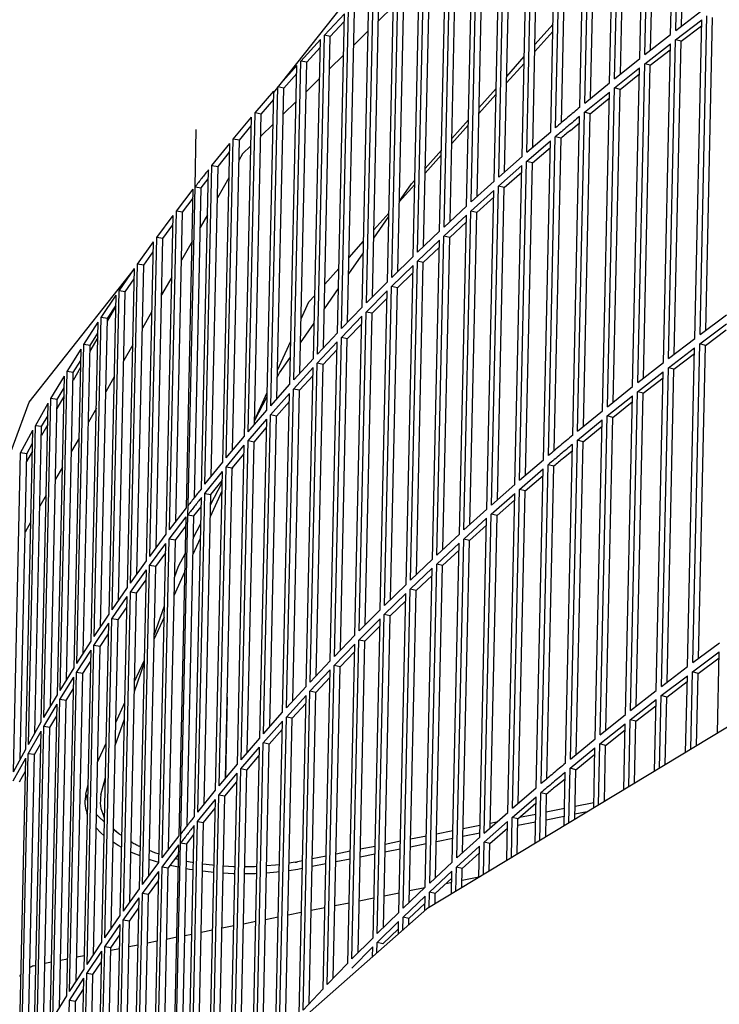
# Model space of a CAD drawing. Units: millimetres. Extents: x 997 to 5197, y 773 to 3743.
# Drawn here: x 4075 to 4113, y 1780 to 1834 of the extents above; entities that cross this region are included whole.
import ezdxf

# ---------------------------------------------------------------- set-up
doc = ezdxf.new("R2010")
doc.units = ezdxf.units.MM
doc.layers.add('1', color=7, linetype='Continuous')
doc.dimstyles.get("Standard").update_dxf_attribs({"dimtxt": 0.18, "dimasz": 0.18, "dimexe": 0.18, "dimexo": 0.0625, "dimgap": 0.09, "dimtad": 0, "dimtih": 1, "dimtoh": 1, "dimdec": 4, "dimzin": 0, "dimdsep": 46, "dimtxsty": 'Standard', "dimcen": 0.09, "dimadec": 0, "dimazin": 0, "dimtfac": 1, "dimtdec": 4, "dimtofl": 0, "dimtmove": 0, "dimatfit": 3, "dimfxl": 1, "dimtolj": 1, "dimtzin": 0, "dimarcsym": 0})

msp = doc.modelspace()

# ---------------------------------------------------------------- linework, layer by layer
at = {"color": 1, "linetype": 'Continuous'}
for p, q in [((4109.972, 1833.122), (4110.352, 1850.445)), ((4110.254, 1833.339), (4110.634, 1850.662)), ((4110.564, 1833.576), (4110.937, 1850.577)), ((4108.299, 1831.814), (4108.679, 1849.137)), ((4108.576, 1832.033), (4108.956, 1849.355)), ((4108.888, 1832.276), (4109.261, 1849.272)), ((4106.656, 1830.498), (4107.036, 1847.821)), ((4106.928, 1830.718), (4107.308, 1848.04)), ((4107.242, 1830.969), (4107.614, 1847.958)), ((4105.042, 1829.174), (4105.422, 1846.496)), ((4105.309, 1829.395), (4105.689, 1846.718)), ((4105.625, 1829.653), (4105.997, 1846.637)), ((4103.72, 1828.064), (4104.1, 1845.387)), ((4103.458, 1827.842), (4103.838, 1845.165)), ((4104.038, 1828.333), (4104.41, 1845.308)), ((4101.904, 1826.503), (4102.284, 1843.825)), ((4102.161, 1826.726), (4102.541, 1844.049)), ((4102.48, 1827.001), (4102.852, 1843.971)), ((4100.632, 1825.381), (4101.011, 1842.703)), ((4100.38, 1825.156), (4100.759, 1842.478)), ((4100.953, 1825.664), (4101.324, 1842.627)), ((4098.886, 1823.801), (4099.265, 1841.124)), ((4099.133, 1824.028), (4099.512, 1841.35)), ((4099.455, 1824.319), (4099.827, 1841.275)), ((4097.422, 1822.44), (4097.802, 1839.763)), ((4097.664, 1822.667), (4098.044, 1839.99)), ((4097.988, 1822.968), (4098.36, 1839.916)), ((4096.226, 1821.3), (4096.606, 1838.623)), ((4096.552, 1821.611), (4096.923, 1838.55)), ((4088.417, 1829.972), (4094.961, 1838.247)), ((4095.989, 1821.071), (4096.369, 1838.394)), ((4094.587, 1819.696), (4094.966, 1837.019)), ((4094.818, 1819.926), (4095.198, 1837.248)), ((4095.146, 1820.246), (4095.517, 1837.177)), ((4093.441, 1818.544), (4093.821, 1835.867)), ((4093.771, 1818.875), (4094.142, 1835.798)), ((4093.215, 1818.314), (4093.595, 1835.636)), ((4091.16, 1833.085), (4092.254, 1834.247)), ((4091.874, 1816.925), (4092.254, 1834.247)), ((4092.095, 1817.157), (4092.475, 1834.479)), ((4092.426, 1817.498), (4092.797, 1834.411)), ((4094.915, 1834.66), (4094.099, 1833.862)), ((4110.254, 1833.339), (4111.674, 1834.422)), ((4111.57, 1816.821), (4111.95, 1834.143)), ((4091.483, 1833.018), (4092.245, 1833.827)), ((4102.602, 1832.58), (4103.586, 1833.692)), ((4110.243, 1832.845), (4111.664, 1833.927)), ((4111.284, 1816.605), (4111.664, 1833.927)), ((4111.879, 1817.05), (4112.251, 1834.057)), ((4090.781, 1815.762), (4091.16, 1833.085)), ((4091.483, 1833.018), (4091.16, 1833.085)), ((4093.544, 1833.318), (4092.756, 1832.547)), ((4102.594, 1832.199), (4103.578, 1833.289)), ((4108.576, 1832.033), (4109.972, 1833.122)), ((4110.546, 1832.76), (4111.657, 1833.606)), ((4089.876, 1831.684), (4090.944, 1832.852)), ((4090.564, 1815.529), (4090.944, 1832.852)), ((4091.113, 1816.115), (4091.483, 1833.018)), ((4108.565, 1831.538), (4109.961, 1832.627)), ((4109.582, 1815.305), (4109.961, 1832.627)), ((4109.863, 1815.522), (4110.243, 1832.845)), ((4110.174, 1815.758), (4110.546, 1832.76)), ((4110.546, 1832.76), (4110.243, 1832.845)), ((4090.201, 1831.619), (4090.935, 1832.421)), ((4092.205, 1832.008), (4091.445, 1831.264)), ((4108.87, 1831.454), (4109.954, 1832.3)), ((4089.497, 1814.361), (4089.876, 1831.684)), ((4089.831, 1814.727), (4090.201, 1831.619)), ((4090.201, 1831.619), (4089.876, 1831.684)), ((4101.059, 1830.498), (4102.015, 1831.558)), ((4101.066, 1830.845), (4102.023, 1831.926)), ((4106.928, 1830.718), (4108.299, 1831.814)), ((4108.186, 1814.215), (4108.565, 1831.538)), ((4108.87, 1831.454), (4108.565, 1831.538)), ((4088.624, 1830.277), (4089.666, 1831.45)), ((4088.95, 1830.213), (4089.656, 1831.008)), ((4089.286, 1814.127), (4089.666, 1831.45)), ((4106.917, 1830.223), (4108.289, 1831.319)), ((4107.224, 1830.141), (4108.281, 1830.986)), ((4107.909, 1813.996), (4108.289, 1831.319)), ((4108.498, 1814.459), (4108.87, 1831.454)), ((4090.898, 1830.729), (4090.166, 1830.012)), ((4105.309, 1829.395), (4106.656, 1830.498)), ((4087.403, 1828.864), (4088.418, 1830.042)), ((4088.039, 1812.719), (4088.418, 1830.042)), ((4088.244, 1812.954), (4088.624, 1830.277)), ((4088.58, 1813.332), (4088.95, 1830.213)), ((4088.95, 1830.213), (4088.624, 1830.277)), ((4099.561, 1829.145), (4100.49, 1830.195)), ((4105.298, 1828.9), (4106.645, 1830.003)), ((4106.266, 1812.68), (4106.645, 1830.003)), ((4106.537, 1812.9), (4106.917, 1830.223)), ((4106.851, 1813.151), (4107.224, 1830.141)), ((4107.224, 1830.141), (4106.917, 1830.223)), ((4087.73, 1828.801), (4088.408, 1829.589)), ((4089.622, 1829.481), (4088.919, 1828.792)), ((4099.554, 1828.831), (4100.483, 1829.86)), ((4105.607, 1828.819), (4106.638, 1829.664)), ((4087.023, 1811.541), (4087.403, 1828.864)), ((4087.36, 1811.932), (4087.73, 1828.801)), ((4087.73, 1828.801), (4087.403, 1828.864)), ((4104.919, 1811.577), (4105.298, 1828.9)), ((4105.234, 1811.836), (4105.607, 1828.819)), ((4105.607, 1828.819), (4105.298, 1828.9)), ((4086.213, 1827.444), (4087.202, 1828.627)), ((4086.823, 1811.305), (4087.202, 1828.627)), ((4088.379, 1828.264), (4087.704, 1827.603)), ((4098.087, 1827.48), (4098.989, 1828.499)), ((4104.527, 1827.919), (4105.024, 1828.334)), ((4104.652, 1811.356), (4105.031, 1828.679)), ((4084.134, 1824.852), (4084.202, 1827.969)), ((4086.542, 1827.384), (4087.192, 1828.162)), ((4098.081, 1827.199), (4098.982, 1828.197)), ((4102.161, 1826.726), (4103.458, 1827.842)), ((4085.054, 1826.017), (4086.018, 1827.207)), ((4085.638, 1809.885), (4086.018, 1827.207)), ((4085.834, 1810.122), (4086.213, 1827.444)), ((4086.172, 1810.527), (4086.542, 1827.384)), ((4086.542, 1827.384), (4086.213, 1827.444)), ((4102.15, 1826.231), (4103.447, 1827.347)), ((4103.068, 1810.024), (4103.447, 1827.347)), ((4103.33, 1810.247), (4103.709, 1827.57)), ((4103.647, 1810.515), (4104.019, 1827.49)), ((4104.019, 1827.49), (4103.709, 1827.57)), ((4085.383, 1825.958), (4086.008, 1826.728)), ((4087.168, 1827.079), (4086.721, 1826.641)), ((4096.645, 1825.851), (4097.519, 1826.838)), ((4102.461, 1826.154), (4103.44, 1826.995)), ((4086.721, 1826.641), (4086.518, 1826.288)), ((4096.639, 1825.601), (4097.513, 1826.569)), ((4100.632, 1825.381), (4101.904, 1826.503)), ((4101.77, 1808.909), (4102.15, 1826.231)), ((4102.09, 1809.183), (4102.461, 1826.154)), ((4102.461, 1826.154), (4102.15, 1826.231)), ((4084.487, 1808.46), (4084.867, 1825.783)), ((4084.674, 1808.695), (4085.054, 1826.017)), ((4085.014, 1809.114), (4085.383, 1825.958)), ((4085.054, 1826.017), (4085.383, 1825.958)), ((4100.621, 1824.886), (4101.893, 1826.008)), ((4100.934, 1824.809), (4101.885, 1825.648)), ((4101.513, 1808.685), (4101.893, 1826.008)), ((4084.465, 1824.794), (4084.856, 1825.293)), ((4085.977, 1825.349), (4085.346, 1824.252)), ((4095.896, 1825.006), (4096.08, 1825.213)), ((4099.133, 1824.028), (4100.38, 1825.156)), ((4083.124, 1823.537), (4084.041, 1824.733)), ((4083.662, 1807.41), (4084.041, 1824.733)), ((4083.754, 1807.53), (4084.134, 1824.852)), ((4084.096, 1807.964), (4084.465, 1824.794)), ((4084.134, 1824.852), (4084.465, 1824.794)), ((4095.229, 1824.052), (4095.896, 1825.006)), ((4095.229, 1824.039), (4096.075, 1824.976)), ((4099.122, 1823.533), (4100.369, 1824.661)), ((4099.989, 1807.338), (4100.369, 1824.661)), ((4100.241, 1807.563), (4100.621, 1824.886)), ((4100.562, 1807.846), (4100.934, 1824.809)), ((4100.934, 1824.809), (4100.621, 1824.886)), ((4083.456, 1823.48), (4084.03, 1824.229)), ((4099.436, 1823.458), (4100.361, 1824.294)), ((4082.745, 1806.214), (4083.124, 1823.537)), ((4083.087, 1806.661), (4083.456, 1823.48)), ((4083.456, 1823.48), (4083.124, 1823.537)), ((4097.664, 1822.667), (4098.886, 1823.801)), ((4098.742, 1806.21), (4099.122, 1823.533)), ((4099.065, 1806.502), (4099.436, 1823.458)), ((4099.436, 1823.458), (4099.122, 1823.533)), ((4082.054, 1822.096), (4082.944, 1823.297)), ((4082.564, 1805.974), (4082.944, 1823.297)), ((4084.813, 1823.326), (4084.417, 1822.638)), ((4093.841, 1822.065), (4094.664, 1823.244)), ((4093.85, 1822.511), (4094.668, 1823.417)), ((4097.653, 1822.172), (4098.875, 1823.306)), ((4097.969, 1822.099), (4098.867, 1822.932)), ((4098.495, 1805.984), (4098.875, 1823.306)), ((4082.386, 1822.041), (4082.932, 1822.778)), ((4096.226, 1821.3), (4097.422, 1822.44)), ((4081.015, 1820.651), (4081.878, 1821.856)), ((4081.499, 1804.533), (4081.878, 1821.856)), ((4081.674, 1804.774), (4082.054, 1822.096)), ((4082.018, 1805.237), (4082.386, 1822.041)), ((4082.386, 1822.041), (4082.054, 1822.096)), ((4083.979, 1821.876), (4083.399, 1820.868)), ((4092.503, 1821.019), (4093.293, 1821.894)), ((4096.215, 1820.805), (4097.411, 1821.945)), ((4097.032, 1804.622), (4097.411, 1821.945)), ((4097.274, 1804.85), (4097.653, 1822.172)), ((4097.598, 1805.151), (4097.969, 1822.099)), ((4097.969, 1822.099), (4097.653, 1822.172)), ((4081.348, 1820.597), (4081.866, 1821.32)), ((4096.533, 1820.733), (4097.403, 1821.562)), ((4092.484, 1820.124), (4093.28, 1821.263)), ((4094.818, 1819.926), (4095.989, 1821.071)), ((4095.835, 1803.482), (4096.215, 1820.805)), ((4096.533, 1820.733), (4096.215, 1820.805)), ((4075.114, 1813.151), (4080.844, 1820.397)), ((4080.008, 1819.2), (4080.845, 1820.409)), ((4080.465, 1803.086), (4080.845, 1820.409)), ((4080.635, 1803.328), (4081.015, 1820.651)), ((4080.98, 1803.81), (4081.348, 1820.597)), ((4081.348, 1820.597), (4081.015, 1820.651)), ((4091.188, 1819.562), (4091.95, 1820.406)), ((4094.807, 1819.431), (4095.978, 1820.576)), ((4095.599, 1803.254), (4095.978, 1820.576)), ((4096.161, 1803.793), (4096.533, 1820.733)), ((4080.343, 1819.147), (4080.833, 1819.856)), ((4082.87, 1819.95), (4082.319, 1818.992)), ((4095.126, 1819.36), (4095.97, 1820.185)), ((4079.628, 1801.877), (4080.008, 1819.2)), ((4080.343, 1819.147), (4080.008, 1819.2)), ((4091.159, 1818.23), (4091.927, 1819.328)), ((4093.431, 1818.05), (4094.576, 1819.201)), ((4093.441, 1818.544), (4094.587, 1819.696)), ((4094.196, 1801.878), (4094.576, 1819.201)), ((4094.428, 1802.108), (4094.807, 1819.431)), ((4094.755, 1802.429), (4095.126, 1819.36)), ((4095.126, 1819.36), (4094.807, 1819.431)), ((4079.034, 1817.744), (4079.843, 1818.957)), ((4079.464, 1801.635), (4079.843, 1818.957)), ((4079.975, 1802.378), (4080.343, 1819.147)), ((4090.319, 1818.598), (4090.639, 1818.954)), ((4093.751, 1817.98), (4094.567, 1818.801)), ((4079.83, 1818.365), (4079.366, 1817.559)), ((4079.369, 1817.693), (4079.831, 1818.385)), ((4089.895, 1817.676), (4090.319, 1818.598)), ((4092.095, 1817.157), (4093.215, 1818.314)), ((4078.654, 1800.421), (4079.034, 1817.744)), ((4079.002, 1800.943), (4079.369, 1817.693)), ((4079.369, 1817.693), (4079.034, 1817.744)), ((4081.795, 1818.082), (4081.273, 1817.175)), ((4092.085, 1816.662), (4093.204, 1817.819)), ((4092.824, 1800.496), (4093.204, 1817.819)), ((4093.051, 1800.727), (4093.431, 1818.05)), ((4093.38, 1801.058), (4093.751, 1817.98)), ((4093.751, 1817.98), (4093.431, 1818.05)), ((4111.57, 1816.821), (4113.015, 1817.896)), ((4078.092, 1816.283), (4078.874, 1817.501)), ((4078.495, 1800.178), (4078.874, 1817.501)), ((4089.867, 1816.381), (4090.606, 1817.439)), ((4092.406, 1816.594), (4093.195, 1817.409)), ((4111.56, 1816.326), (4113.004, 1817.401)), ((4111.861, 1816.24), (4112.997, 1817.086)), ((4078.856, 1816.672), (4078.421, 1815.917)), ((4078.428, 1816.234), (4078.861, 1816.907)), ((4090.781, 1815.762), (4091.874, 1816.925)), ((4091.705, 1799.339), (4092.085, 1816.662)), ((4092.036, 1799.681), (4092.406, 1816.594)), ((4092.406, 1816.594), (4092.085, 1816.662)), ((4109.863, 1815.522), (4111.284, 1816.605)), ((4077.182, 1814.817), (4077.938, 1816.039)), ((4077.558, 1798.716), (4077.938, 1816.039)), ((4077.712, 1798.96), (4078.092, 1816.283)), ((4078.062, 1799.504), (4078.428, 1816.234)), ((4078.428, 1816.234), (4078.092, 1816.283)), ((4080.754, 1816.272), (4080.261, 1815.415)), ((4088.614, 1814.884), (4089.337, 1816.459)), ((4090.77, 1815.267), (4091.863, 1816.43)), ((4091.093, 1815.201), (4091.854, 1816.01)), ((4091.484, 1799.107), (4091.863, 1816.43)), ((4109.853, 1815.027), (4111.273, 1816.11)), ((4110.893, 1798.787), (4111.273, 1816.11)), ((4111.18, 1799.003), (4111.56, 1816.326)), ((4111.488, 1799.233), (4111.861, 1816.24)), ((4111.861, 1816.24), (4111.56, 1816.326)), ((4077.52, 1814.769), (4077.924, 1815.424)), ((4088.722, 1814.743), (4089.318, 1815.596)), ((4089.497, 1814.361), (4090.564, 1815.529)), ((4110.156, 1814.942), (4111.266, 1815.789)), ((4077.916, 1815.038), (4077.51, 1814.333)), ((4089.486, 1813.866), (4090.554, 1815.034)), ((4090.174, 1797.712), (4090.554, 1815.034)), ((4090.39, 1797.945), (4090.77, 1815.267)), ((4090.722, 1798.298), (4091.093, 1815.201)), ((4091.093, 1815.201), (4090.77, 1815.267)), ((4108.186, 1814.215), (4109.582, 1815.305)), ((4109.473, 1797.704), (4109.853, 1815.027)), ((4109.783, 1797.941), (4110.156, 1814.942)), ((4110.156, 1814.942), (4109.853, 1815.027)), ((4076.305, 1813.347), (4077.034, 1814.573)), ((4076.654, 1797.25), (4077.034, 1814.573)), ((4076.802, 1797.495), (4077.182, 1814.817)), ((4077.153, 1798.062), (4077.52, 1814.769)), ((4077.52, 1814.769), (4077.182, 1814.817)), ((4079.746, 1814.521), (4079.282, 1813.714)), ((4088.606, 1814.521), (4088.722, 1814.743)), ((4089.81, 1813.801), (4090.544, 1814.604)), ((4108.175, 1813.72), (4109.571, 1814.81)), ((4108.48, 1813.637), (4109.564, 1814.483)), ((4109.191, 1797.487), (4109.571, 1814.81)), ((4076.643, 1813.301), (4077.02, 1813.933)), ((4088.244, 1812.954), (4089.286, 1814.127)), ((4089.106, 1796.544), (4089.486, 1813.866)), ((4089.81, 1813.801), (4089.486, 1813.866)), ((4106.537, 1812.9), (4107.909, 1813.996)), ((4075.925, 1796.024), (4076.305, 1813.347)), ((4076.278, 1796.617), (4076.643, 1813.301)), ((4076.643, 1813.301), (4076.305, 1813.347)), ((4077.009, 1813.463), (4076.633, 1812.808)), ((4087.365, 1812.165), (4088.06, 1813.677)), ((4087.365, 1812.145), (4088.055, 1813.466)), ((4088.233, 1812.459), (4089.275, 1813.632)), ((4088.895, 1796.31), (4089.275, 1813.632)), ((4089.44, 1796.909), (4089.81, 1813.801)), ((4106.527, 1812.405), (4107.898, 1813.501)), ((4107.518, 1796.179), (4107.898, 1813.501)), ((4107.795, 1796.397), (4108.175, 1813.72)), ((4108.107, 1796.641), (4108.48, 1813.637)), ((4108.48, 1813.637), (4108.175, 1813.72)), ((4072.292, 1805.547), (4075.114, 1813.151)), ((4075.461, 1811.872), (4076.162, 1813.102)), ((4075.782, 1795.779), (4076.162, 1813.102)), ((4078.772, 1812.828), (4078.337, 1812.072)), ((4088.559, 1812.396), (4089.265, 1813.191)), ((4106.833, 1812.323), (4107.891, 1813.169)), ((4075.8, 1811.828), (4076.147, 1812.437)), ((4087.012, 1811.046), (4088.028, 1812.224)), ((4087.023, 1811.541), (4088.039, 1812.719)), ((4087.648, 1794.901), (4088.028, 1812.224)), ((4087.854, 1795.137), (4088.233, 1812.459)), ((4088.189, 1795.514), (4088.559, 1812.396)), ((4088.559, 1812.396), (4088.233, 1812.459)), ((4104.919, 1811.577), (4106.266, 1812.68)), ((4106.147, 1795.083), (4106.527, 1812.405)), ((4106.461, 1795.333), (4106.833, 1812.323)), ((4106.833, 1812.323), (4106.527, 1812.405)), ((4075.081, 1794.55), (4075.461, 1811.872)), ((4075.435, 1795.17), (4075.8, 1811.828)), ((4075.8, 1811.828), (4075.461, 1811.872)), ((4076.137, 1811.947), (4075.789, 1811.343)), ((4087.339, 1810.984), (4088.018, 1811.771)), ((4104.908, 1811.082), (4106.255, 1812.185)), ((4105.216, 1811.002), (4106.247, 1811.846)), ((4105.875, 1794.863), (4106.255, 1812.185)), ((4074.649, 1810.393), (4075.323, 1811.626)), ((4074.943, 1794.304), (4075.323, 1811.626)), ((4077.832, 1811.194), (4077.426, 1810.489)), ((4085.834, 1810.122), (4086.823, 1811.305)), ((4074.989, 1810.35), (4075.308, 1810.933)), ((4085.823, 1809.627), (4086.812, 1810.81)), ((4086.432, 1793.487), (4086.812, 1810.81)), ((4086.633, 1793.723), (4087.012, 1811.046)), ((4086.97, 1794.114), (4087.339, 1810.984)), ((4087.339, 1810.984), (4087.012, 1811.046)), ((4104.261, 1793.539), (4104.641, 1810.861)), ((4104.528, 1793.76), (4104.908, 1811.082)), ((4104.844, 1794.018), (4105.216, 1811.002)), ((4105.216, 1811.002), (4104.908, 1811.082)), ((4074.269, 1793.071), (4074.649, 1810.393)), ((4074.625, 1793.721), (4074.989, 1810.35)), ((4074.989, 1810.35), (4074.649, 1810.393)), ((4075.298, 1810.489), (4074.98, 1809.937)), ((4086.151, 1809.566), (4086.802, 1810.344)), ((4104.137, 1810.102), (4104.633, 1810.517)), ((4076.925, 1809.618), (4076.548, 1808.964)), ((4084.674, 1808.695), (4085.638, 1809.885)), ((4085.443, 1792.304), (4085.823, 1809.627)), ((4085.782, 1792.709), (4086.151, 1809.566)), ((4086.151, 1809.566), (4085.823, 1809.627)), ((4086.15, 1809.518), (4086.197, 1809.621)), ((4101.77, 1808.909), (4103.068, 1810.024)), ((4102.939, 1792.429), (4103.319, 1809.752)), ((4103.257, 1792.697), (4103.629, 1809.673)), ((4103.629, 1809.673), (4103.319, 1809.752)), ((4084.663, 1808.2), (4085.628, 1809.39)), ((4085.248, 1792.067), (4085.628, 1809.39)), ((4101.76, 1808.414), (4103.057, 1809.529)), ((4102.071, 1808.336), (4103.049, 1809.177)), ((4102.677, 1792.207), (4103.057, 1809.529)), ((4084.981, 1807.58), (4085.615, 1808.794)), ((4084.993, 1808.141), (4085.617, 1808.911)), ((4100.241, 1807.563), (4101.513, 1808.685)), ((4076.052, 1808.102), (4075.705, 1807.498)), ((4084.097, 1790.643), (4084.477, 1807.966)), ((4084.284, 1790.877), (4084.663, 1808.2)), ((4084.624, 1791.297), (4084.993, 1808.141)), ((4084.663, 1808.2), (4084.993, 1808.141)), ((4084.967, 1806.941), (4085.604, 1808.33)), ((4100.23, 1807.068), (4101.503, 1808.19)), ((4101.123, 1790.867), (4101.503, 1808.19)), ((4101.38, 1791.091), (4101.76, 1808.414)), ((4101.699, 1791.366), (4102.071, 1808.336)), ((4102.071, 1808.336), (4101.76, 1808.414)), ((4082.745, 1806.214), (4083.662, 1807.41)), ((4083.744, 1807.035), (4083.754, 1807.53)), ((4084.074, 1806.976), (4084.466, 1807.476)), ((4100.543, 1806.992), (4101.495, 1807.831)), ((4082.734, 1805.719), (4083.651, 1806.915)), ((4083.271, 1789.593), (4083.651, 1806.915)), ((4083.364, 1789.712), (4083.744, 1807.035)), ((4083.705, 1790.147), (4084.074, 1806.976)), ((4083.744, 1807.035), (4084.074, 1806.976)), ((4098.742, 1806.21), (4099.989, 1807.338)), ((4099.851, 1789.745), (4100.23, 1807.068)), ((4100.172, 1790.028), (4100.543, 1806.992)), ((4100.543, 1806.992), (4100.23, 1807.068)), ((4075.214, 1806.645), (4074.896, 1806.092)), ((4083.065, 1805.662), (4083.64, 1806.412)), ((4084.048, 1805.795), (4084.446, 1806.556)), ((4131.766, 1806.81), (4096.736, 1785.633)), ((4098.731, 1805.715), (4099.978, 1806.843)), ((4099.046, 1805.64), (4099.97, 1806.476)), ((4099.599, 1789.52), (4099.978, 1806.843)), ((4081.674, 1804.774), (4082.564, 1805.974)), ((4097.274, 1804.85), (4098.495, 1805.984)), ((4081.663, 1804.279), (4082.553, 1805.479)), ((4082.169, 1788.151), (4082.553, 1805.479)), ((4082.354, 1788.396), (4082.734, 1805.719)), ((4082.697, 1788.843), (4083.065, 1805.662)), ((4083.065, 1805.662), (4082.734, 1805.719)), ((4084.028, 1804.897), (4084.428, 1805.768)), ((4097.263, 1804.355), (4098.484, 1805.489)), ((4098.105, 1788.166), (4098.484, 1805.489)), ((4098.352, 1788.392), (4098.731, 1805.715)), ((4098.674, 1788.684), (4099.046, 1805.64)), ((4099.046, 1805.64), (4098.731, 1805.715)), ((4081.996, 1804.223), (4082.542, 1804.96)), ((4083.237, 1804.242), (4083.608, 1804.951)), ((4097.579, 1804.281), (4098.476, 1805.114)), ((4080.635, 1803.328), (4081.499, 1804.533)), ((4081.283, 1786.956), (4081.663, 1804.279)), ((4081.627, 1787.42), (4081.996, 1804.223)), ((4081.996, 1804.223), (4081.663, 1804.279)), ((4083.021, 1803.628), (4083.237, 1804.242)), ((4095.835, 1803.482), (4097.032, 1804.622)), ((4096.883, 1787.032), (4097.263, 1804.355)), ((4097.207, 1787.333), (4097.579, 1804.281)), ((4097.579, 1804.281), (4097.263, 1804.355)), ((4080.624, 1802.833), (4081.488, 1804.038)), ((4081.108, 1786.715), (4081.488, 1804.038)), ((4082.999, 1802.656), (4083.585, 1803.932)), ((4095.824, 1802.987), (4097.021, 1804.127)), ((4096.142, 1802.915), (4097.012, 1803.745)), ((4096.641, 1786.805), (4097.021, 1804.127)), ((4080.958, 1802.779), (4081.476, 1803.502)), ((4094.428, 1802.108), (4095.599, 1803.254)), ((4079.618, 1801.382), (4080.454, 1802.591)), ((4079.628, 1801.877), (4080.465, 1803.086)), ((4080.075, 1785.269), (4080.454, 1802.591)), ((4080.245, 1785.51), (4080.624, 1802.833)), ((4080.59, 1785.992), (4080.958, 1802.779)), ((4080.958, 1802.779), (4080.624, 1802.833)), ((4094.417, 1801.613), (4095.588, 1802.759)), ((4095.208, 1785.436), (4095.588, 1802.759)), ((4095.445, 1785.665), (4095.824, 1802.987)), ((4095.771, 1785.975), (4096.142, 1802.915)), ((4096.142, 1802.915), (4095.824, 1802.987)), ((4081.914, 1800.487), (4082.479, 1802.091)), ((4094.736, 1801.542), (4095.579, 1802.367)), ((4078.654, 1800.421), (4079.464, 1801.635)), ((4079.952, 1801.33), (4080.442, 1802.038)), ((4093.051, 1800.727), (4094.196, 1801.878)), ((4094.037, 1784.29), (4094.417, 1801.613)), ((4094.365, 1784.611), (4094.736, 1801.542)), ((4094.736, 1801.542), (4094.417, 1801.613)), ((4078.643, 1799.926), (4079.453, 1801.14)), ((4079.073, 1783.817), (4079.453, 1801.14)), ((4079.238, 1784.059), (4079.618, 1801.382)), ((4079.585, 1784.561), (4079.952, 1801.33)), ((4079.952, 1801.33), (4079.618, 1801.382)), ((4081.909, 1800.282), (4082.466, 1801.494)), ((4093.04, 1800.232), (4094.185, 1801.383)), ((4093.36, 1800.162), (4094.177, 1800.983)), ((4093.806, 1784.061), (4094.185, 1801.383)), ((4078.979, 1799.875), (4079.44, 1800.567)), ((4091.705, 1799.339), (4092.824, 1800.496)), ((4077.712, 1798.96), (4078.495, 1800.178)), ((4078.264, 1782.603), (4078.643, 1799.926)), ((4078.979, 1799.875), (4078.643, 1799.926)), ((4091.694, 1798.844), (4092.814, 1800.001)), ((4092.434, 1782.678), (4092.814, 1800.001)), ((4092.66, 1782.909), (4093.04, 1800.232)), ((4092.99, 1783.24), (4093.36, 1800.162)), ((4093.36, 1800.162), (4093.04, 1800.232)), ((4111.18, 1799.003), (4112.625, 1800.079)), ((4077.701, 1798.465), (4078.484, 1799.683)), ((4078.104, 1782.36), (4078.484, 1799.683)), ((4078.612, 1783.125), (4078.979, 1799.875)), ((4092.016, 1798.776), (4092.805, 1799.591)), ((4111.169, 1798.508), (4112.614, 1799.584)), ((4112.517, 1795.173), (4112.614, 1799.584)), ((4078.038, 1798.416), (4078.471, 1799.09)), ((4080.841, 1797.444), (4081.376, 1798.963)), ((4080.853, 1797.98), (4081.38, 1799.129)), ((4090.39, 1797.945), (4091.484, 1799.107)), ((4091.314, 1781.521), (4091.694, 1798.844)), ((4092.016, 1798.776), (4091.694, 1798.844)), ((4111.47, 1798.422), (4112.607, 1799.268)), ((4076.802, 1797.495), (4077.558, 1798.716)), ((4077.321, 1781.143), (4077.701, 1798.465)), ((4077.671, 1781.686), (4078.038, 1798.416)), ((4078.038, 1798.416), (4077.701, 1798.465)), ((4090.379, 1797.45), (4091.473, 1798.612)), ((4091.093, 1781.289), (4091.473, 1798.612)), ((4091.645, 1781.863), (4092.016, 1798.776)), ((4109.473, 1797.704), (4110.893, 1798.787)), ((4111.077, 1794.303), (4111.169, 1798.508)), ((4111.47, 1798.422), (4111.169, 1798.508)), ((4111.384, 1794.489), (4111.47, 1798.422)), ((4076.792, 1797), (4077.547, 1798.221)), ((4077.168, 1780.899), (4077.547, 1798.221)), ((4090.702, 1797.383), (4091.464, 1798.192)), ((4109.462, 1797.209), (4110.883, 1798.292)), ((4109.765, 1797.125), (4110.876, 1797.971)), ((4110.791, 1794.13), (4110.883, 1798.292)), ((4075.925, 1796.024), (4076.654, 1797.25)), ((4077.129, 1796.952), (4077.534, 1797.606)), ((4089.106, 1796.544), (4090.174, 1797.712)), ((4090, 1780.127), (4090.379, 1797.45)), ((4090.332, 1780.48), (4090.702, 1797.383)), ((4090.702, 1797.383), (4090.379, 1797.45)), ((4107.795, 1796.397), (4109.191, 1797.487)), ((4075.914, 1795.529), (4076.643, 1796.755)), ((4076.263, 1779.432), (4076.643, 1796.755)), ((4076.412, 1779.677), (4076.792, 1797)), ((4076.763, 1780.244), (4077.129, 1796.952)), ((4077.129, 1796.952), (4076.792, 1797)), ((4079.83, 1795.753), (4080.328, 1796.838)), ((4085.802, 1792.733), (4085.898, 1797.122)), ((4085.878, 1797.126), (4085.898, 1797.122)), ((4089.095, 1796.049), (4090.163, 1797.217)), ((4089.42, 1795.984), (4090.154, 1796.786)), ((4089.783, 1779.894), (4090.163, 1797.217)), ((4107.784, 1795.902), (4109.18, 1796.992)), ((4109.095, 1793.105), (4109.18, 1796.992)), ((4109.376, 1793.275), (4109.462, 1797.209)), ((4109.765, 1797.125), (4109.462, 1797.209)), ((4109.685, 1793.461), (4109.765, 1797.125)), ((4087.854, 1795.137), (4088.895, 1796.31)), ((4106.147, 1795.083), (4107.518, 1796.179)), ((4108.089, 1795.819), (4109.173, 1796.665)), ((4075.081, 1794.55), (4075.782, 1795.779)), ((4076.253, 1795.483), (4076.629, 1796.116)), ((4079.803, 1794.498), (4080.308, 1795.933)), ((4087.843, 1794.642), (4088.885, 1795.815)), ((4088.505, 1778.492), (4088.885, 1795.815)), ((4088.716, 1778.726), (4089.095, 1796.049)), ((4089.05, 1779.091), (4089.42, 1795.984)), ((4089.42, 1795.984), (4089.095, 1796.049)), ((4106.136, 1794.588), (4107.508, 1795.684)), ((4107.429, 1792.098), (4107.508, 1795.684)), ((4107.705, 1792.264), (4107.784, 1795.902)), ((4108.089, 1795.819), (4107.784, 1795.902)), ((4108.015, 1792.452), (4108.089, 1795.819)), ((4075.07, 1794.055), (4075.771, 1795.284)), ((4075.392, 1777.961), (4075.771, 1795.284)), ((4075.535, 1778.207), (4075.914, 1795.529)), ((4075.887, 1778.8), (4076.253, 1795.483)), ((4076.253, 1795.483), (4075.914, 1795.529)), ((4088.169, 1794.578), (4088.875, 1795.373)), ((4106.443, 1794.506), (4107.5, 1795.351)), ((4075.409, 1794.01), (4075.757, 1794.619)), ((4078.841, 1793.6), (4079.31, 1794.621)), ((4086.633, 1793.723), (4087.648, 1794.901)), ((4087.466, 1777.464), (4087.843, 1794.642)), ((4087.8, 1777.758), (4088.169, 1794.578)), ((4088.169, 1794.578), (4087.843, 1794.642)), ((4104.528, 1793.76), (4105.875, 1794.863)), ((4106.063, 1791.272), (4106.136, 1794.588)), ((4106.443, 1794.506), (4106.136, 1794.588)), ((4074.269, 1793.071), (4074.943, 1794.304)), ((4074.69, 1776.732), (4075.07, 1794.055)), ((4075.409, 1794.01), (4075.07, 1794.055)), ((4086.622, 1793.228), (4087.637, 1794.407)), ((4087.262, 1777.283), (4087.637, 1794.407)), ((4104.517, 1793.265), (4105.864, 1794.368)), ((4104.826, 1793.184), (4105.857, 1794.029)), ((4105.793, 1791.108), (4105.864, 1794.368)), ((4106.376, 1791.461), (4106.443, 1794.506)), ((4074.258, 1792.576), (4074.933, 1793.809)), ((4074.553, 1776.486), (4074.933, 1793.809)), ((4075.044, 1777.352), (4075.409, 1794.01)), ((4086.949, 1793.166), (4087.627, 1793.953)), ((4074.599, 1792.533), (4074.917, 1793.116)), ((4085.432, 1791.809), (4086.421, 1792.992)), ((4085.443, 1792.304), (4086.432, 1793.487)), ((4086.054, 1776.219), (4086.421, 1792.992)), ((4086.253, 1776.394), (4086.622, 1793.228)), ((4086.588, 1776.689), (4086.949, 1793.166)), ((4086.949, 1793.166), (4086.622, 1793.228)), ((4104.187, 1790.137), (4104.25, 1793.044)), ((4104.452, 1790.298), (4104.517, 1793.265)), ((4104.826, 1793.184), (4104.517, 1793.265)), ((4104.766, 1790.488), (4104.826, 1793.184)), ((4079.024, 1791.814), (4079.27, 1792.772)), ((4085.761, 1791.748), (4086.411, 1792.527)), ((4103.746, 1792.284), (4104.243, 1792.699)), ((4078.195, 1791.865), (4078.324, 1792.386)), ((4084.284, 1790.877), (4085.248, 1792.067)), ((4101.38, 1791.091), (4102.677, 1792.207)), ((4102.871, 1789.342), (4102.928, 1791.934)), ((4103.238, 1791.855), (4102.928, 1791.934)), ((4078.198, 1791.848), (4078.195, 1791.865)), ((4078.305, 1791.51), (4078.276, 1791.576)), ((4084.273, 1790.382), (4085.237, 1791.572)), ((4084.878, 1775.183), (4085.237, 1791.572)), ((4085.072, 1775.353), (4085.432, 1791.809)), ((4085.408, 1775.65), (4085.761, 1791.748)), ((4085.761, 1791.748), (4085.432, 1791.809)), ((4101.369, 1790.596), (4102.666, 1791.712)), ((4101.68, 1790.518), (4102.659, 1791.36)), ((4102.611, 1789.185), (4102.666, 1791.712)), ((4103.187, 1789.533), (4103.238, 1791.855)), ((4105.799, 1791.388), (4104.782, 1791.186)), ((4106.48, 1791.524), (4106.377, 1791.503)), ((4078.289, 1790.768), (4078.259, 1790.834)), ((4084.602, 1790.323), (4085.227, 1791.093)), ((4099.851, 1789.745), (4101.123, 1790.867)), ((4104.207, 1791.071), (4103.217, 1790.874)), ((4105.446, 1790.899), (4104.773, 1790.765)), ((4079.216, 1790.343), (4079.044, 1790.491)), ((4079.222, 1790.588), (4079.184, 1790.649)), ((4083.921, 1774.34), (4084.273, 1790.382)), ((4084.259, 1774.637), (4084.602, 1790.323)), ((4084.273, 1790.382), (4084.602, 1790.323)), ((4099.84, 1789.251), (4101.112, 1790.372)), ((4100.522, 1790.337), (4100.177, 1790.269)), ((4101.066, 1788.251), (4101.112, 1790.372)), ((4101.321, 1788.405), (4101.369, 1790.596)), ((4101.68, 1790.518), (4101.369, 1790.596)), ((4101.638, 1788.597), (4101.68, 1790.518)), ((4102.636, 1790.339), (4101.672, 1790.147)), ((4102.645, 1790.76), (4101.756, 1790.583)), ((4104.198, 1790.65), (4103.207, 1790.453)), ((4078.99, 1789.784), (4078.763, 1790.02)), ((4079.2, 1789.602), (4078.99, 1789.784)), ((4079.773, 1789.905), (4079.703, 1789.976)), ((4079.703, 1789.949), (4079.987, 1789.721)), ((4083.736, 1774.177), (4084.086, 1790.148)), ((4098.142, 1789.863), (4097.259, 1789.688)), ((4099.613, 1790.156), (4098.703, 1789.975)), ((4100.153, 1789.174), (4101.104, 1790.013)), ((4079.951, 1789.075), (4079.687, 1789.242)), ((4080.049, 1789.672), (4079.987, 1789.721)), ((4080.169, 1789.587), (4080.049, 1789.672)), ((4080.714, 1789.235), (4080.662, 1789.267)), ((4082.354, 1788.396), (4083.271, 1789.593)), ((4083.009, 1773.536), (4083.353, 1789.217)), ((4083.353, 1789.217), (4083.364, 1789.712)), ((4083.353, 1789.217), (4083.683, 1789.159)), ((4083.683, 1789.159), (4084.075, 1789.658)), ((4095.293, 1789.296), (4094.464, 1789.131)), ((4096.702, 1789.577), (4095.846, 1789.406)), ((4098.133, 1789.443), (4097.25, 1789.267)), ((4098.352, 1788.392), (4099.599, 1789.52)), ((4099.603, 1789.735), (4098.693, 1789.554)), ((4099.801, 1787.486), (4099.84, 1789.251)), ((4100.153, 1789.174), (4099.84, 1789.251)), ((4080.156, 1788.963), (4079.951, 1789.075)), ((4080.764, 1788.659), (4080.65, 1788.714)), ((4081.158, 1789.008), (4081.098, 1789.035)), ((4081.958, 1788.675), (4081.657, 1788.792)), ((4082.343, 1787.901), (4083.26, 1789.098)), ((4082.917, 1773.455), (4083.26, 1789.098)), ((4083.348, 1773.834), (4083.683, 1789.159)), ((4092.567, 1788.753), (4091.793, 1788.599)), ((4093.914, 1789.022), (4093.113, 1788.862)), ((4095.284, 1788.875), (4094.455, 1788.71)), ((4096.693, 1789.156), (4095.837, 1788.985)), ((4098.341, 1787.897), (4099.588, 1789.026)), ((4099.551, 1787.335), (4099.588, 1789.026)), ((4100.12, 1787.679), (4100.153, 1789.174)), ((4081.147, 1788.5), (4080.764, 1788.659)), ((4081.283, 1786.956), (4082.169, 1788.151)), ((4081.696, 1788.298), (4081.647, 1788.316)), ((4082.169, 1788.151), (4081.696, 1788.298)), ((4082.183, 1788.6), (4081.958, 1788.675)), ((4082.675, 1787.845), (4083.249, 1788.594)), ((4083.243, 1788.3), (4083.058, 1788.345)), ((4083.974, 1788.147), (4083.663, 1788.209)), ((4084.042, 1788.136), (4083.974, 1788.147)), ((4089.575, 1788.158), (4089.247, 1788.103)), ((4089.966, 1788.236), (4089.706, 1788.184)), ((4091.251, 1788.491), (4090.504, 1788.343)), ((4092.558, 1788.332), (4091.784, 1788.178)), ((4093.905, 1788.601), (4093.104, 1788.441)), ((4096.883, 1787.032), (4098.105, 1788.166)), ((4098.655, 1787.822), (4099.58, 1788.659)), ((4081.273, 1786.461), (4082.163, 1787.662)), ((4081.83, 1772.498), (4082.163, 1787.662)), ((4082.009, 1772.655), (4082.343, 1787.901)), ((4082.675, 1787.845), (4082.343, 1787.901)), ((4082.348, 1772.954), (4082.675, 1787.845)), ((4083.234, 1787.886), (4082.784, 1787.987)), ((4083.838, 1787.771), (4083.654, 1787.805)), ((4084.033, 1787.741), (4083.838, 1787.771)), ((4085.003, 1787.615), (4084.544, 1787.669)), ((4085.083, 1787.992), (4084.553, 1788.056)), ((4085.15, 1787.603), (4085.003, 1787.615)), ((4085.159, 1787.986), (4085.083, 1787.992)), ((4086.224, 1787.915), (4085.677, 1787.942)), ((4086.31, 1787.913), (4086.224, 1787.915)), ((4087.371, 1787.917), (4086.834, 1787.906)), ((4087.495, 1787.924), (4087.371, 1787.917)), ((4088.583, 1787.616), (4088.015, 1787.568)), ((4088.497, 1787.999), (4088.024, 1787.956)), ((4088.714, 1788.027), (4088.497, 1787.999)), ((4088.705, 1787.631), (4088.583, 1787.616)), ((4089.721, 1787.772), (4089.238, 1787.697)), ((4089.957, 1787.816), (4089.721, 1787.772)), ((4091.242, 1788.07), (4090.495, 1787.922)), ((4096.872, 1786.537), (4098.094, 1787.671)), ((4098.067, 1786.438), (4098.094, 1787.671)), ((4098.312, 1786.586), (4098.341, 1787.897)), ((4098.655, 1787.822), (4098.341, 1787.897)), ((4098.633, 1786.78), (4098.655, 1787.822)), ((4081.605, 1786.406), (4082.151, 1787.143)), ((4086.199, 1787.537), (4085.669, 1787.563)), ((4086.302, 1787.535), (4086.199, 1787.537)), ((4087.401, 1787.537), (4086.825, 1787.528)), ((4087.487, 1787.541), (4087.401, 1787.537)), ((4097.188, 1786.464), (4098.086, 1787.297)), ((4097.78, 1787.013), (4098.081, 1787.073)), ((4098.641, 1787.185), (4099.552, 1787.366)), ((4080.245, 1785.51), (4081.108, 1786.715)), ((4095.445, 1785.665), (4096.641, 1786.805)), ((4095.785, 1786.616), (4096.617, 1786.781)), ((4080.234, 1785.015), (4081.097, 1786.22)), ((4080.776, 1771.569), (4081.097, 1786.22)), ((4080.949, 1771.721), (4081.273, 1786.461)), ((4081.605, 1786.406), (4081.273, 1786.461)), ((4081.29, 1772.021), (4081.605, 1786.406)), ((4093.052, 1786.072), (4093.853, 1786.231)), ((4094.403, 1786.341), (4095.232, 1786.506)), ((4095.434, 1785.17), (4096.63, 1786.31)), ((4096.613, 1785.524), (4096.63, 1786.31)), ((4096.854, 1785.704), (4096.872, 1786.537)), ((4097.188, 1786.464), (4096.872, 1786.537)), ((4097.176, 1785.899), (4097.188, 1786.464)), ((4096.736, 1785.633), (4072.426, 1764.211)), ((4080.567, 1784.962), (4081.085, 1785.685)), ((4090.443, 1785.552), (4091.19, 1785.701)), ((4091.732, 1785.809), (4092.506, 1785.963)), ((4095.752, 1785.098), (4096.622, 1785.927)), ((4079.238, 1784.059), (4080.075, 1785.269)), ((4079.923, 1770.817), (4080.234, 1785.015)), ((4080.567, 1784.962), (4080.234, 1785.015)), ((4080.264, 1771.117), (4080.567, 1784.962)), ((4086.766, 1784.82), (4087.43, 1784.952)), ((4087.96, 1785.058), (4088.652, 1785.195)), ((4089.186, 1785.302), (4089.905, 1785.445)), ((4094.026, 1783.795), (4095.197, 1784.941)), ((4094.037, 1784.29), (4095.208, 1785.436)), ((4095.182, 1784.262), (4095.197, 1784.941)), ((4095.419, 1784.47), (4095.434, 1785.17)), ((4095.752, 1785.098), (4095.434, 1785.17)), ((4095.744, 1784.757), (4095.752, 1785.098)), ((4079.227, 1783.564), (4080.064, 1784.774)), ((4079.755, 1770.669), (4080.064, 1784.774)), ((4084.472, 1784.363), (4085.082, 1784.485)), ((4085.604, 1784.589), (4086.24, 1784.715)), ((4094.345, 1783.725), (4095.189, 1784.55)), ((4079.562, 1783.512), (4080.052, 1784.22)), ((4081.548, 1783.781), (4082.08, 1783.887)), ((4082.59, 1783.989), (4083.151, 1784.1)), ((4083.574, 1784.184), (4083.957, 1784.261)), ((4092.66, 1782.909), (4093.806, 1784.061)), ((4078.264, 1782.603), (4079.073, 1783.817)), ((4078.928, 1769.941), (4079.227, 1783.564)), ((4079.562, 1783.512), (4079.227, 1783.564)), ((4079.271, 1770.242), (4079.562, 1783.512)), ((4079.559, 1783.385), (4080.035, 1783.48)), ((4080.537, 1783.58), (4081.042, 1783.68)), ((4092.65, 1782.414), (4093.795, 1783.566)), ((4093.783, 1783.029), (4093.795, 1783.566)), ((4094.014, 1783.233), (4094.026, 1783.795)), ((4094.345, 1783.725), (4094.026, 1783.795)), ((4076.82, 1782.839), (4077.212, 1782.918)), ((4077.7, 1783.015), (4078.12, 1783.098)), ((4078.253, 1782.108), (4079.062, 1783.322)), ((4078.613, 1783.197), (4078.666, 1783.207)), ((4078.766, 1769.798), (4079.062, 1783.322)), ((4075.358, 1782.53), (4075.493, 1782.568)), ((4075.972, 1782.671), (4076.336, 1782.743)), ((4077.321, 1781.143), (4078.104, 1782.36)), ((4078.588, 1782.058), (4079.05, 1782.749)), ((4091.314, 1781.521), (4092.434, 1782.678)), ((4074.607, 1781.959), (4074.675, 1782.037)), ((4077.311, 1780.648), (4078.093, 1781.865)), ((4077.81, 1768.956), (4078.093, 1781.865)), ((4077.967, 1769.094), (4078.253, 1782.108)), ((4078.588, 1782.058), (4078.253, 1782.108)), ((4078.311, 1769.396), (4078.588, 1782.058)), ((4077.647, 1780.598), (4078.08, 1781.272)), ((4090, 1780.127), (4091.093, 1781.289)), ((4076.412, 1779.677), (4077.168, 1780.899)), ((4077.039, 1768.276), (4077.311, 1780.648)), ((4077.647, 1780.598), (4077.311, 1780.648)), ((4077.384, 1768.58), (4077.647, 1780.598))]:
    msp.add_line(p, q, dxfattribs=at)
for points, knots in [([(4567.349, 1917.047), (4556.227, 1919.583), (4533.658, 1924.73), (4498.954, 1930.297), (4463.335, 1934.411), (4427.118, 1936.854), (4390.684, 1937.651), (4354.398, 1936.78), (4318.63, 1934.253), (4283.743, 1930.095), (4250.089, 1924.35), (4218.009, 1917.075), (4187.827, 1908.346), (4159.846, 1898.248), (4134.341, 1886.885), (4111.577, 1874.362), (4091.742, 1860.812), (4075.141, 1846.302), (4061.587, 1831.131), (4055.258, 1819.872), (4052.224, 1814.475)], [0, 0, 0, 0, 34.215831, 69.431372, 105.373264, 141.755606, 178.285098, 214.665992, 250.605011, 285.816306, 320.026589, 352.980588, 384.447037, 414.225519, 442.154633, 468.122182, 492.078299, 514.052568, 534.175623, 552.703283, 552.703283, 552.703283, 552.703283]), ([(4105.042, 1829.174), (4104.821, 1828.989), (4104.379, 1828.621), (4103.939, 1828.25), (4103.72, 1828.064)], [0, 0, 0, 0, 0.864496, 1.725887, 1.725887, 1.725887, 1.725887]), ([(4105.031, 1828.679), (4104.81, 1828.494), (4104.368, 1828.126), (4103.929, 1827.755), (4103.709, 1827.57)], [0, 0, 0, 0, 0.864496, 1.725887, 1.725887, 1.725887, 1.725887]), ([(4104.527, 1827.919), (4104.442, 1827.848), (4104.273, 1827.705), (4104.104, 1827.562), (4104.019, 1827.49)], [0, 0, 0, 0, 0.3326927, 0.6649226, 0.6649226, 0.6649226, 0.6649226]), ([(4084.867, 1825.783), (4084.744, 1825.628), (4084.499, 1825.319), (4084.256, 1825.008), (4084.134, 1824.852)], [0, 0, 0, 0, 0.593208, 1.184813, 1.184813, 1.184813, 1.184813]), ([(4104.652, 1811.356), (4104.43, 1811.172), (4103.988, 1810.804), (4103.549, 1810.432), (4103.33, 1810.247)], [0, 0, 0, 0, 0.864496, 1.725887, 1.725887, 1.725887, 1.725887]), ([(4104.641, 1810.861), (4104.419, 1810.677), (4103.977, 1810.309), (4103.538, 1809.937), (4103.319, 1809.752)], [0, 0, 0, 0, 0.864496, 1.725887, 1.725887, 1.725887, 1.725887]), ([(4104.137, 1810.102), (4104.052, 1810.03), (4103.882, 1809.888), (4103.713, 1809.744), (4103.629, 1809.673)], [0, 0, 0, 0, 0.3326919, 0.6649209, 0.6649209, 0.6649209, 0.6649209]), ([(4084.477, 1807.966), (4084.354, 1807.811), (4084.108, 1807.501), (4083.865, 1807.19), (4083.744, 1807.035)], [0, 0, 0, 0, 0.593209, 1.184816, 1.184816, 1.184816, 1.184816]), ([(4084.487, 1808.46), (4084.364, 1808.306), (4084.119, 1807.996), (4083.876, 1807.685), (4083.754, 1807.53)], [0, 0, 0, 0, 0.593208, 1.184808, 1.184808, 1.184808, 1.184808]), ([(4104.261, 1793.539), (4104.04, 1793.354), (4103.598, 1792.986), (4103.158, 1792.615), (4102.939, 1792.429)], [0, 0, 0, 0, 0.864496, 1.725887, 1.725887, 1.725887, 1.725887]), ([(4104.25, 1793.044), (4104.029, 1792.859), (4103.587, 1792.491), (4103.147, 1792.12), (4102.928, 1791.934)], [0, 0, 0, 0, 0.864496, 1.725887, 1.725887, 1.725887, 1.725887]), ([(4103.746, 1792.284), (4103.661, 1792.213), (4103.492, 1792.07), (4103.323, 1791.927), (4103.238, 1791.855)], [0, 0, 0, 0, 0.332691, 0.6649192, 0.6649192, 0.6649192, 0.6649192]), ([(4078.195, 1791.865), (4078.167, 1791.693), (4078.111, 1791.345), (4078.209, 1791.006), (4078.259, 1790.834)], [0, 0, 0, 0, 0.515703, 1.045085, 1.045085, 1.045085, 1.045085]), ([(4078.198, 1791.848), (4078.209, 1791.803), (4078.229, 1791.711), (4078.26, 1791.621), (4078.276, 1791.576)], [0, 0, 0, 0, 0.1403448, 0.2832048, 0.2832048, 0.2832048, 0.2832048]), ([(4079.024, 1791.814), (4078.997, 1791.617), (4078.941, 1791.214), (4079.102, 1790.84), (4079.184, 1790.649)], [0, 0, 0, 0, 0.584393, 1.19593, 1.19593, 1.19593, 1.19593]), ([(4078.78, 1790.76), (4078.822, 1790.714), (4078.906, 1790.621), (4078.997, 1790.535), (4079.044, 1790.491)], [0, 0, 0, 0, 0.1850583, 0.3764193, 0.3764193, 0.3764193, 0.3764193]), ([(4084.097, 1790.643), (4083.974, 1790.488), (4083.728, 1790.179), (4083.485, 1789.867), (4083.364, 1789.712)], [0, 0, 0, 0, 0.593208, 1.184807, 1.184807, 1.184807, 1.184807]), ([(4405.668, 1789.743), (4393.849, 1789.849), (4370.301, 1790.061), (4335.23, 1788.388), (4300.803, 1785.272), (4267.346, 1780.602), (4235.18, 1774.461), (4204.611, 1766.897), (4175.93, 1757.986), (4149.409, 1747.811), (4125.296, 1736.468), (4103.818, 1724.06), (4085.171, 1710.697), (4069.538, 1696.49), (4057.042, 1681.55), (4047.931, 1665.988), (4041.985, 1649.943), (4041.042, 1638.961), (4040.578, 1633.567)], [0, 0, 0, 0, 35.452705, 70.634113, 105.277879, 139.12627, 171.93471, 203.476648, 233.548979, 261.978294, 288.628421, 313.409858, 336.291934, 357.318501, 376.627332, 394.470943, 411.230965, 427.410677, 427.410677, 427.410677, 427.410677]), ([(4079.773, 1789.905), (4079.807, 1789.874), (4079.877, 1789.811), (4079.95, 1789.751), (4079.987, 1789.721)], [0, 0, 0, 0, 0.1395461, 0.282748, 0.282748, 0.282748, 0.282748]), ([(4084.086, 1790.148), (4083.963, 1789.993), (4083.718, 1789.684), (4083.474, 1789.372), (4083.353, 1789.217)], [0, 0, 0, 0, 0.593209, 1.184817, 1.184817, 1.184817, 1.184817]), ([(4080.714, 1789.235), (4080.776, 1789.201), (4080.903, 1789.131), (4081.032, 1789.067), (4081.098, 1789.035)], [0, 0, 0, 0, 0.2137954, 0.433363, 0.433363, 0.433363, 0.433363]), ([(4089.575, 1788.158), (4089.597, 1788.163), (4089.641, 1788.171), (4089.684, 1788.179), (4089.706, 1788.184)], [0, 0, 0, 0, 0.0664445, 0.1326589, 0.1326589, 0.1326589, 0.1326589]), ([(4075.358, 1782.53), (4075.322, 1782.516), (4075.25, 1782.487), (4075.181, 1782.45), (4075.146, 1782.432)], [0, 0, 0, 0, 0.1161528, 0.2338449, 0.2338449, 0.2338449, 0.2338449])]:
    msp.add_open_spline(points, degree=3, knots=knots, dxfattribs=at)

# ---------------------------------------------------------------- leaders
at = {"layer": '1', "color": 1, "linetype": 'Continuous', "has_arrowhead": 0}
for points in [[(4131.185, 1885.125), (3809.794, 1733.125)], [(4103.421, 1851.468), (3809.794, 1733.125)]]:
    msp.add_leader(points, dimstyle='Standard', dxfattribs=at)

doc.saveas('drawing.dxf')
